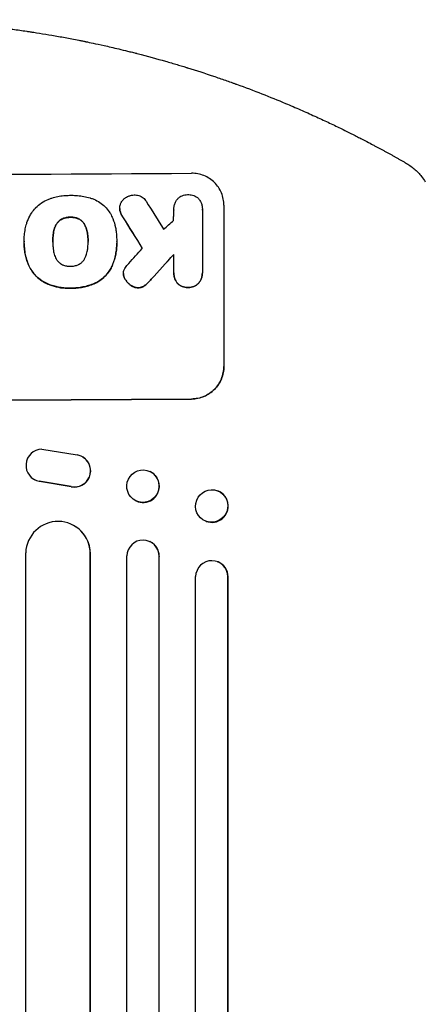
# Model space of a CAD drawing. Units: millimetres. Extents: x -4451 to 4450, y -3519 to 3535.
# Drawn here: x 396 to 585, y 1247 to 1705 of the extents above; entities that cross this region are included whole.
import ezdxf

# ---------------------------------------------------------------- set-up
doc = ezdxf.new("R2010")
doc.units = ezdxf.units.MM
doc.header["$LTSCALE"] = 20
doc.layers.add('2d', color=230, linetype='Continuous')

msp = doc.modelspace()

# ---------------------------------------------------------------- linework, layer by layer
at = {"layer": '2d'}
for p, q in [((442.97, 1617.07), (442.97, 1617.12)), ((468.1, 1616.42), (468.1, 1616.47)), ((481.41, 1616.33), (481.41, 1587.55)), ((481.42, 1616.62), (481.42, 1616.67)), ((491.41, 1618.53), (491.41, 1543.58)), ((398.54, 1601.8), (398.54, 1601.85)), ((411.86, 1601.49), (411.86, 1601.54)), ((428.28, 1601.56), (428.28, 1601.61)), ((441.59, 1601.77), (441.59, 1601.82)), ((398.53, 1600.77), (398.53, 1600.82)), ((441.6, 1600.79), (441.6, 1600.84)), ((468.1, 1587.45), (468.1, 1595.66)), ((444.7, 1586.75), (444.7, 1586.8)), ((468.09, 1587.06), (468.09, 1587.11)), ((481.42, 1587.13), (481.42, 1587.19)), ((406.75, 1505.19), (423.15, 1502.52)), ((426.06, 1501.39), (425.98, 1501.44)), ((402.87, 1491.32), (402.79, 1491.37)), ((457.02, 1494.8), (457.14, 1494.74)), ((420.36, 1487.79), (405.58, 1490.29)), ((420.44, 1487.74), (405.66, 1490.24)), ((488.46, 1485.86), (488.6, 1485.81)), ((450.49, 1481.18), (450.61, 1481.12)), ((422.49, 1469.19), (422.57, 1469.14)), ((483.05, 1471.7), (483.2, 1471.64)), ((456.85, 1462.29), (456.96, 1462.24)), ((399.26, -182.98), (399.26, 1457.03)), ((429.25, 1456.66), (429.26, 1456.66)), ((429.26, 1456.66), (429.34, 1456.61)), ((429.26, -181.11), (429.26, 1456.66)), ((429.34, -181.73), (429.34, 1456.61)), ((446.26, -186.13), (446.26, 1455.57)), ((461.25, 1455.45), (461.26, 1455.45)), ((461.26, -184.88), (461.26, 1455.45)), ((461.26, 1455.45), (461.37, 1455.39)), ((461.37, -185.49), (461.37, 1455.39)), ((488.3, 1452.95), (488.45, 1452.9)), ((478.26, -183.67), (478.26, 1446)), ((493.26, 1445.87), (493.25, 1445.87)), ((493.26, -182.13), (493.26, 1445.87)), ((493.4, 1445.82), (493.26, 1445.87)), ((493.4, -182.74), (493.4, 1445.82))]:
    msp.add_line(p, q, dxfattribs=at)
for centre, major_axis, ratio, start_param, end_param in [((326.76, 1690.38), (1099, 0), 0.052336, 4.575789, 4.848989), ((326.76, 1884.24), (-1097.7, 1767.94), 0.01457, 1.711555, 1.719019), ((326.76, 1860.37), (-1097.7, 1775.82), 0.014477, 1.701483, 1.709891), ((326.76, 1860.37), (-1098.7, 1777.43), 0.014477, 1.701385, 1.709768), ((326.76, 1543.88), (-1097.63, -969.3), 0.029425, 1.669578, 1.673855), ((326.76, 1515.88), (-1097.63, -1210.81), 0.023624, 1.654704, 1.660421), ((326.76, 1498.36), (-1097.63, -1199.67), 0.023864, 1.664191, 1.673805), ((326.76, 1498.36), (-1098.63, -1200.76), 0.023864, 1.664081, 1.673687), ((326.76, 1585.52), (1099, 0), 0.052336, 4.575789, 4.848989), ((326.76, 1585.52), (-1100, 0), 0.052336, 1.434322, 1.707271), ((406.86, 1497.69), (4.06, 6.31), 0.995602, 0.587894, 3.544306), ((421.92, 1495.13), (-4.06, -6.31), 0.995602, 0.36406, 3.550907), ((422, 1495.08), (-4.06, -6.31), 0.995602, 0.36406, 3.141593), ((453.87, 1487.93), (-3.26, -6.81), 0.99174, 0, 3.141593), ((406.94, 1497.64), (4.06, 6.31), 0.995602, 3.141593, 3.544306), ((485.9, 1478.73), (-2.7, -7.08), 0.987914, 0, 3.141593), ((414.25, 1456.6), (8.24, 12.59), 0.995453, 5.294075, 8.402564), ((414.33, 1456.55), (8.24, 12.59), 0.995453, 5.294436, 6.283185), ((453.75, 1455.4), (3.1, 6.89), 0.991927, 5.137809, 8.251103), ((453.87, 1455.35), (3.1, 6.89), 0.991927, 5.137991, 6.283185), ((485.75, 1445.81), (2.55, 7.14), 0.988103, 5.059627, 8.169432), ((485.9, 1445.76), (2.55, 7.14), 0.988103, 5.05981, 6.283185)]:
    msp.add_ellipse(centre, major_axis=major_axis, ratio=ratio, start_param=start_param, end_param=end_param, dxfattribs=at)
for centre, major_axis, ratio in [((453.76, 1487.99), (3.26, 6.81), 0.99174), ((485.76, 1478.78), (2.7, 7.08), 0.987914)]:
    msp.add_ellipse(centre, major_axis=major_axis, ratio=ratio, dxfattribs=at)
for points, knots in [([(326.76, 1704.73), (334.68, 1704.73), (342.93, 1704.54), (355.77, 1703.91), (360.13, 1703.64), (366.78, 1703.13), (369.02, 1702.95), (372.4, 1702.65), (374.09, 1702.49), (376.09, 1702.29), (377.09, 1702.19), (377.59, 1702.14), (377.84, 1702.12), (377.96, 1702.1), (378.02, 1702.1), (378.05, 1702.09), (378.07, 1702.09), (378.08, 1702.09), (381.98, 1701.69), (386.01, 1701.23), (392.24, 1700.43), (394.35, 1700.15), (397.56, 1699.69), (399.17, 1699.46), (401.08, 1699.18), (402.04, 1699.03), (402.52, 1698.96), (402.76, 1698.92), (402.88, 1698.9), (402.94, 1698.89), (402.96, 1698.89), (402.98, 1698.89), (402.99, 1698.89), (406.59, 1698.33), (410.41, 1697.7), (416.5, 1696.62), (418.59, 1696.23), (421.81, 1695.62), (423.44, 1695.3), (425.38, 1694.91), (426.36, 1694.71), (426.85, 1694.61), (427.1, 1694.56), (427.22, 1694.54), (427.28, 1694.52), (427.31, 1694.52), (427.33, 1694.51), (427.33, 1694.51), (427.34, 1694.51), (427.34, 1694.51), (428.97, 1694.17), (431.78, 1693.59), (437.75, 1692.26), (440.03, 1691.74), (443.88, 1690.82), (445.24, 1690.49), (447.38, 1689.96), (448.48, 1689.69), (449.8, 1689.36), (450.48, 1689.18), (450.82, 1689.1), (450.99, 1689.05), (451.08, 1689.03), (451.12, 1689.02), (451.14, 1689.01), (451.15, 1689.01), (451.16, 1689.01), (455.99, 1687.77), (460.34, 1686.57), (466.16, 1684.91), (467.98, 1684.38), (470.54, 1683.61), (471.37, 1683.36), (472.56, 1683), (473.14, 1682.82), (473.81, 1682.62), (474.13, 1682.52), (474.3, 1682.47), (474.38, 1682.44), (474.42, 1682.43), (474.44, 1682.42), (474.45, 1682.42), (474.45, 1682.42), (474.45, 1682.42), (478.71, 1681.1), (482.74, 1679.8), (488.46, 1677.87), (490.31, 1677.23), (493, 1676.29), (494.33, 1675.82), (495.84, 1675.27), (496.59, 1675.01), (496.96, 1674.87), (497.15, 1674.8), (497.24, 1674.77), (497.28, 1674.75), (497.3, 1674.75), (497.32, 1674.74), (497.32, 1674.74), (505.4, 1671.81), (512.98, 1668.82), (520.08, 1665.85)], [0.5002861, 0.5002861, 0.5002861, 0.5002861, 0.5627504, 0.5627504, 0.5939825, 0.5939825, 0.6095985, 0.6095985, 0.6174066, 0.6213106, 0.6232626, 0.6242386, 0.6247266, 0.6249706, 0.6250926, 0.6251536, 0.6251536, 0.6252146, 0.6252146, 0.6564467, 0.6564467, 0.6720628, 0.6720628, 0.6798708, 0.6837748, 0.6857268, 0.6867028, 0.6871908, 0.6874348, 0.6875568, 0.6876178, 0.6876178, 0.6876788, 0.6876788, 0.7189109, 0.7189109, 0.734527, 0.734527, 0.742335, 0.746239, 0.7481911, 0.7491671, 0.7496551, 0.7498991, 0.7500211, 0.7500821, 0.7501126, 0.7501278, 0.7501278, 0.7501431, 0.7501431, 0.7813752, 0.7813752, 0.7969912, 0.7969912, 0.8047993, 0.8047993, 0.8087033, 0.8106553, 0.8116313, 0.8121193, 0.8123633, 0.8124853, 0.8125463, 0.8125768, 0.8125768, 0.8126073, 0.8126073, 0.8438394, 0.8438394, 0.8594555, 0.8594555, 0.8672635, 0.8672635, 0.8711675, 0.8731195, 0.8740955, 0.8745835, 0.8748275, 0.8749495, 0.8750105, 0.875041, 0.875041, 0.8750715, 0.8750715, 0.9063036, 0.9063036, 0.9219197, 0.9219197, 0.9297277, 0.9336318, 0.9355838, 0.9365598, 0.9370478, 0.9372918, 0.9374138, 0.9374748, 0.9374748, 0.9375358, 0.9375358, 1, 1, 1, 1]), ([(520.08, 1665.85), (522.44, 1664.86), (524.76, 1663.86), (528.17, 1662.37), (529.29, 1661.88), (531.5, 1660.89), (532.59, 1660.4), (535.79, 1658.95), (537.86, 1657.99), (540.85, 1656.58), (541.83, 1656.11), (543.76, 1655.19), (544.69, 1654.74), (547.41, 1653.41), (549.12, 1652.57), (551.5, 1651.38), (552.27, 1650.99), (553.74, 1650.24), (554.45, 1649.88), (556.45, 1648.85), (557.63, 1648.24), (559.66, 1647.18), (560.52, 1646.72), (561.2, 1646.36)], [0, 0, 0, 0, 0.00777517, 0.00777517, 0.01166275, 0.01166275, 0.01555033, 0.01555033, 0.0233255, 0.0233255, 0.02721308, 0.02721308, 0.03110066, 0.03110066, 0.03887583, 0.03887583, 0.04276341, 0.04276341, 0.046651, 0.046651, 0.05442616, 0.05442616, 0.06220133, 0.06220133, 0.06220133, 0.06220133]), ([(575.83, 1638.28), (577.25, 1637.46), (578.64, 1636.52), (581.17, 1634.39), (582.33, 1633.22), (583.98, 1631.13), (584.57, 1630.29), (585.09, 1629.41)], [0, 0, 0, 0, 8.694721, 8.694721, 16.659867, 16.659867, 21.476663, 21.476663, 21.476663, 21.476663]), ([(491.41, 1618.53), (491.41, 1619.47), (491.32, 1620.44), (490.94, 1622.37), (490.66, 1623.33), (489.89, 1625.16), (489.42, 1626.04), (488.32, 1627.66), (487.7, 1628.41), (486.37, 1629.73), (485.62, 1630.35), (483.98, 1631.44), (483.09, 1631.92), (481.24, 1632.67), (480.27, 1632.95), (478.33, 1633.32), (477.36, 1633.4), (476.41, 1633.39)], [45.415862, 45.415862, 45.415862, 45.415862, 48.23989, 48.23989, 51.063917, 51.063917, 53.887944, 53.887944, 56.711971, 56.711971, 59.567238, 59.567238, 62.422504, 62.422504, 65.277771, 65.277771, 68.133038, 68.133038, 68.133038, 68.133038]), ([(403.79, 1617.22), (403.85, 1617.29), (403.92, 1617.35), (404.77, 1618.21), (405.65, 1618.94), (407.58, 1620.25), (408.62, 1620.81), (410.19, 1621.47), (410.68, 1621.65), (411.18, 1621.81)], [66.180962, 66.180962, 66.180962, 66.180962, 66.460587, 66.460587, 69.789321, 69.789321, 73.118055, 73.118055, 74.606674, 74.606674, 74.606674, 74.606674]), ([(411.18, 1621.81), (411.27, 1621.83), (411.36, 1621.86), (412.35, 1622.16), (413.27, 1622.39), (415.12, 1622.76), (416.04, 1622.9), (417.88, 1623.08), (418.79, 1623.13), (419.81, 1623.14), (419.93, 1623.13), (420.05, 1623.13)], [120.942186, 120.942186, 120.942186, 120.942186, 121.199775, 121.199775, 123.896785, 123.896785, 126.593796, 126.593796, 129.290806, 129.290806, 129.660091, 129.660091, 129.660091, 129.660091]), ([(420.05, 1623.13), (420.22, 1623.14), (420.38, 1623.14), (421.49, 1623.14), (422.45, 1623.1), (424.37, 1622.93), (425.34, 1622.79), (427.27, 1622.42), (428.24, 1622.19), (429.28, 1621.88), (429.38, 1621.85), (429.47, 1621.82)], [135.101515, 135.101515, 135.101515, 135.101515, 135.597811, 135.597811, 138.427958, 138.427958, 141.258105, 141.258105, 144.088252, 144.088252, 144.366696, 144.366696, 144.366696, 144.366696]), ([(429.47, 1621.82), (429.96, 1621.68), (430.44, 1621.51), (431.91, 1620.91), (432.86, 1620.4), (434.62, 1619.23), (435.43, 1618.56), (436.86, 1617.14), (437.54, 1616.33), (438.31, 1615.19), (438.49, 1614.91), (438.65, 1614.62)], [77.725382, 77.725382, 77.725382, 77.725382, 79.173576, 79.173576, 82.223205, 82.223205, 85.272834, 85.272834, 88.315031, 88.315031, 89.256973, 89.256973, 89.256973, 89.256973]), ([(443.27, 1618.9), (443.3, 1618.98), (443.34, 1619.07), (443.53, 1619.54), (443.73, 1619.92), (444.2, 1620.61), (444.46, 1620.93), (445.03, 1621.5), (445.34, 1621.77), (445.83, 1622.09), (445.97, 1622.18), (446.11, 1622.26)], [21.35293, 21.35293, 21.35293, 21.35293, 21.605558, 21.605558, 22.802148, 22.802148, 23.998737, 23.998737, 25.203358, 25.203358, 25.672248, 25.672248, 25.672248, 25.672248]), ([(446.11, 1622.26), (446.4, 1622.44), (446.71, 1622.59), (447.47, 1622.91), (447.93, 1623.05), (448.85, 1623.24), (449.31, 1623.28), (449.75, 1623.29)], [28.90976, 28.90976, 28.90976, 28.90976, 29.884853, 29.884853, 31.245772, 31.245772, 32.581112, 32.581112, 32.581112, 32.581112]), ([(449.75, 1623.29), (449.89, 1623.3), (450.02, 1623.3), (450.51, 1623.31), (450.9, 1623.27), (451.66, 1623.13), (452.03, 1623.02), (452.76, 1622.72), (453.11, 1622.54), (453.75, 1622.11), (454.04, 1621.87), (454.57, 1621.35), (454.81, 1621.06), (455.11, 1620.62), (455.18, 1620.5), (455.25, 1620.37)], [26.28771, 26.28771, 26.28771, 26.28771, 26.677126, 26.677126, 27.790951, 27.790951, 28.904776, 28.904776, 30.018601, 30.018601, 31.132425, 31.132425, 32.242083, 32.242083, 32.649675, 32.649675, 32.649675, 32.649675]), ([(468.1, 1616.24), (468.1, 1616.32), (468.1, 1616.39), (468.1, 1616.97), (468.14, 1617.5), (468.35, 1618.53), (468.5, 1619.05), (468.91, 1620.04), (469.17, 1620.52), (469.52, 1621.04), (469.58, 1621.13), (469.64, 1621.21)], [24.136842, 24.136842, 24.136842, 24.136842, 24.367509, 24.367509, 25.882557, 25.882557, 27.397604, 27.397604, 28.912652, 28.912652, 29.2137, 29.2137, 29.2137, 29.2137]), ([(469.64, 1621.21), (469.75, 1621.34), (469.85, 1621.46), (470.25, 1621.85), (470.57, 1622.12), (471.26, 1622.59), (471.64, 1622.79), (472.42, 1623.12), (472.83, 1623.25), (473.64, 1623.41), (474.06, 1623.45), (474.56, 1623.46), (474.66, 1623.45), (474.76, 1623.45)], [23.516339, 23.516339, 23.516339, 23.516339, 23.993283, 23.993283, 25.196558, 25.196558, 26.399832, 26.399832, 27.603107, 27.603107, 28.806382, 28.806382, 29.117654, 29.117654, 29.117654, 29.117654]), ([(474.76, 1623.45), (474.86, 1623.46), (474.96, 1623.46), (475.46, 1623.46), (475.87, 1623.43), (476.69, 1623.27), (477.09, 1623.15), (477.88, 1622.84), (478.25, 1622.64), (478.94, 1622.18), (479.26, 1621.92), (479.69, 1621.49), (479.84, 1621.33), (479.97, 1621.17)], [28.489331, 28.489331, 28.489331, 28.489331, 28.787143, 28.787143, 29.990133, 29.990133, 31.193124, 31.193124, 32.396115, 32.396115, 33.599105, 33.599105, 34.233303, 34.233303, 34.233303, 34.233303]), ([(479.97, 1621.17), (480.02, 1621.11), (480.06, 1621.05), (480.38, 1620.57), (480.63, 1620.11), (481.03, 1619.16), (481.18, 1618.66), (481.37, 1617.66), (481.42, 1617.16), (481.42, 1616.67), (481.42, 1616.56), (481.42, 1616.45), (481.41, 1616.33)], [-4.605361, -4.605361, -4.605361, -4.605361, -4.396797, -4.396797, -2.931198, -2.931198, -1.465599, -1.465599, 0, 0, 0, 0.334248, 0.334248, 0.334248, 0.334248]), ([(399.72, 1610.07), (399.9, 1610.68), (400.11, 1611.27), (400.81, 1612.96), (401.38, 1614.03), (402.57, 1615.8), (403.16, 1616.54), (403.79, 1617.22)], [59.420078, 59.420078, 59.420078, 59.420078, 61.200406, 61.200406, 64.594608, 64.594608, 67.325013, 67.325013, 67.325013, 67.325013]), ([(443.11, 1615.89), (443.1, 1615.95), (443.09, 1616.01), (443, 1616.43), (442.97, 1616.78), (442.97, 1617.46), (443, 1617.81), (443.12, 1618.41), (443.19, 1618.66), (443.27, 1618.9)], [15.209862, 15.209862, 15.209862, 15.209862, 15.395283, 15.395283, 16.417877, 16.417877, 17.442055, 17.442055, 18.164936, 18.164936, 18.164936, 18.164936]), ([(442.97, 1617.07), (442.97, 1616.73), (443, 1616.37), (443.09, 1615.96), (443.1, 1615.9), (443.11, 1615.84)], [16.417787, 16.417787, 16.417787, 16.417787, 17.440382, 17.440382, 17.625802, 17.625802, 17.625802, 17.625802]), ([(444.31, 1613.2), (444, 1613.67), (443.73, 1614.18), (443.35, 1615.09), (443.22, 1615.49), (443.11, 1615.89)], [21.845482, 21.845482, 21.845482, 21.845482, 23.464067, 23.464067, 24.649542, 24.649542, 24.649542, 24.649542]), ([(443.11, 1615.84), (443.22, 1615.43), (443.35, 1615.04), (443.73, 1614.13), (444, 1613.62), (444.31, 1613.15)], [28.966531, 28.966531, 28.966531, 28.966531, 30.146891, 30.146891, 31.770366, 31.770366, 31.770366, 31.770366]), ([(416.35, 1612.24), (416.04, 1612.1), (415.74, 1611.93), (415.11, 1611.5), (414.79, 1611.23), (414.22, 1610.67), (413.96, 1610.34), (413.62, 1609.84), (413.52, 1609.68), (413.43, 1609.52)], [12.294465, 12.294465, 12.294465, 12.294465, 13.261887, 13.261887, 14.468969, 14.468969, 15.67154, 15.67154, 16.204297, 16.204297, 16.204297, 16.204297]), ([(413.43, 1609.46), (413.52, 1609.63), (413.62, 1609.79), (413.96, 1610.29), (414.22, 1610.61), (414.79, 1611.18), (415.11, 1611.45), (415.74, 1611.87), (416.04, 1612.04), (416.35, 1612.19)], [22.35415, 22.35415, 22.35415, 22.35415, 22.88691, 22.88691, 24.089482, 24.089482, 25.296556, 25.296556, 26.26397, 26.26397, 26.26397, 26.26397]), ([(420.05, 1612.96), (419.96, 1612.97), (419.88, 1612.97), (419.24, 1612.96), (418.68, 1612.91), (417.56, 1612.69), (417.01, 1612.52), (416.43, 1612.28), (416.39, 1612.26), (416.35, 1612.24)], [12.80692, 12.80692, 12.80692, 12.80692, 13.073196, 13.073196, 14.708538, 14.708538, 16.34388, 16.34388, 16.474123, 16.474123, 16.474123, 16.474123]), ([(416.35, 1612.19), (416.39, 1612.21), (416.43, 1612.22), (417.01, 1612.47), (417.56, 1612.63), (418.68, 1612.86), (419.24, 1612.91), (419.88, 1612.91), (419.96, 1612.91), (420.05, 1612.91)], [35.811018, 35.811018, 35.811018, 35.811018, 35.941258, 35.941258, 37.576592, 37.576592, 39.211926, 39.211926, 39.4782, 39.4782, 39.4782, 39.4782]), ([(423.75, 1612.27), (423.71, 1612.29), (423.67, 1612.31), (423.1, 1612.54), (422.54, 1612.71), (421.41, 1612.92), (420.84, 1612.97), (420.22, 1612.97), (420.13, 1612.97), (420.05, 1612.96)], [9.763992, 9.763992, 9.763992, 9.763992, 9.879648, 9.879648, 11.528647, 11.528647, 13.177646, 13.177646, 13.419557, 13.419557, 13.419557, 13.419557]), ([(420.05, 1612.91), (420.13, 1612.91), (420.22, 1612.92), (420.84, 1612.92), (421.41, 1612.87), (422.54, 1612.65), (423.1, 1612.49), (423.67, 1612.25), (423.71, 1612.24), (423.75, 1612.22)], [39.283201, 39.283201, 39.283201, 39.283201, 39.52511, 39.52511, 41.1741, 41.1741, 42.82309, 42.82309, 42.938744, 42.938744, 42.938744, 42.938744]), ([(426.68, 1609.58), (426.59, 1609.74), (426.49, 1609.89), (426.16, 1610.39), (425.89, 1610.71), (425.33, 1611.27), (425.01, 1611.54), (424.37, 1611.96), (424.07, 1612.13), (423.75, 1612.27)], [3.072631, 3.072631, 3.072631, 3.072631, 3.598042, 3.598042, 4.797389, 4.797389, 6.001868, 6.001868, 6.996314, 6.996314, 6.996314, 6.996314]), ([(423.75, 1612.22), (424.07, 1612.08), (424.37, 1611.91), (425.01, 1611.48), (425.33, 1611.22), (425.89, 1610.66), (426.16, 1610.34), (426.49, 1609.84), (426.59, 1609.68), (426.68, 1609.52)], [31.460657, 31.460657, 31.460657, 31.460657, 32.455093, 32.455093, 33.659563, 33.659563, 34.85891, 34.85891, 35.384325, 35.384325, 35.384325, 35.384325]), ([(438.65, 1614.62), (439.06, 1613.9), (439.42, 1613.14), (440.31, 1611.01), (440.74, 1609.58), (441.13, 1607.62), (441.21, 1607.08), (441.28, 1606.54)], [123.424961, 123.424961, 123.424961, 123.424961, 125.795627, 125.795627, 129.985496, 129.985496, 131.553418, 131.553418, 131.553418, 131.553418]), ([(398.54, 1601.49), (398.54, 1601.61), (398.54, 1601.73), (398.54, 1602.77), (398.58, 1603.7), (398.76, 1605.59), (398.9, 1606.54), (399.26, 1608.35), (399.47, 1609.22), (399.72, 1610.07)], [88.297578, 88.297578, 88.297578, 88.297578, 88.656924, 88.656924, 91.420661, 91.420661, 94.184398, 94.184398, 96.715859, 96.715859, 96.715859, 96.715859]), ([(412.18, 1605.78), (412.09, 1605.24), (412.02, 1604.69), (411.89, 1603.34), (411.85, 1602.54), (411.85, 1601.68), (411.85, 1601.61), (411.86, 1601.54)], [72.153028, 72.153028, 72.153028, 72.153028, 73.739428, 73.739428, 76.111017, 76.111017, 76.322995, 76.322995, 76.322995, 76.322995]), ([(411.85, 1601.72), (411.86, 1602.5), (411.89, 1603.29), (412.02, 1604.63), (412.09, 1605.18), (412.18, 1605.73)], [37.830264, 37.830264, 37.830264, 37.830264, 40.161121, 40.161121, 41.760967, 41.760967, 41.760967, 41.760967]), ([(413.43, 1609.52), (413.25, 1609.17), (413.08, 1608.82), (412.63, 1607.74), (412.41, 1606.99), (412.23, 1606.08), (412.2, 1605.93), (412.18, 1605.78)], [29.757778, 29.757778, 29.757778, 29.757778, 30.860142, 30.860142, 33.061165, 33.061165, 33.50548, 33.50548, 33.50548, 33.50548]), ([(412.18, 1605.73), (412.2, 1605.88), (412.23, 1606.03), (412.41, 1606.94), (412.63, 1607.69), (413.08, 1608.77), (413.25, 1609.12), (413.43, 1609.46)], [37.018767, 37.018767, 37.018767, 37.018767, 37.463079, 37.463079, 39.664099, 39.664099, 40.766465, 40.766465, 40.766465, 40.766465]), ([(427.95, 1605.85), (427.93, 1606), (427.9, 1606.14), (427.73, 1607.03), (427.51, 1607.76), (427.06, 1608.84), (426.88, 1609.22), (426.68, 1609.58)], [1.734478, 1.734478, 1.734478, 1.734478, 2.159966, 2.159966, 4.319933, 4.319933, 5.488343, 5.488343, 5.488343, 5.488343]), ([(426.68, 1609.52), (426.88, 1609.16), (427.06, 1608.79), (427.51, 1607.71), (427.73, 1606.97), (427.9, 1606.09), (427.93, 1605.94), (427.95, 1605.8)], [63.756597, 63.756597, 63.756597, 63.756597, 64.925002, 64.925002, 67.084969, 67.084969, 67.510458, 67.510458, 67.510458, 67.510458]), ([(428.28, 1601.61), (428.28, 1601.67), (428.28, 1601.73), (428.28, 1601.79), (428.28, 1602.58), (428.24, 1603.38), (428.11, 1604.74), (428.04, 1605.3), (427.95, 1605.85)], [-0.181199, -0.181199, -0.181199, -0.181199, 0, 0, 0, 2.366234, 2.366234, 3.988186, 3.988186, 3.988186, 3.988186]), ([(427.95, 1605.8), (428.04, 1605.24), (428.11, 1604.69), (428.24, 1603.34), (428.28, 1602.55), (428.28, 1601.77)], [-3.988185, -3.988185, -3.988185, -3.988185, -2.36623, -2.36623, -0.026312, -0.026312, -0.026312, -0.026312]), ([(441.28, 1606.54), (441.34, 1606.11), (441.39, 1605.68), (441.54, 1604.1), (441.59, 1602.95), (441.59, 1601.82), (441.59, 1601.78), (441.59, 1601.73), (441.59, 1601.68)], [-4.647717, -4.647717, -4.647717, -4.647717, -3.386318, -3.386318, 0, 0, 0, 0.143603, 0.143603, 0.143603, 0.143603]), ([(400.76, 1590.45), (400.66, 1590.68), (400.56, 1590.91), (400.14, 1591.92), (399.85, 1592.72), (399.37, 1594.32), (399.17, 1595.14), (398.84, 1596.77), (398.73, 1597.59), (398.57, 1599.22), (398.53, 1600.03), (398.53, 1601.04), (398.53, 1601.26), (398.54, 1601.49)], [66.290443, 66.290443, 66.290443, 66.290443, 67.002359, 67.002359, 69.389147, 69.389147, 71.775935, 71.775935, 74.162723, 74.162723, 76.549511, 76.549511, 77.215314, 77.215314, 77.215314, 77.215314]), ([(411.86, 1601.54), (411.85, 1601.47), (411.85, 1601.4), (411.85, 1600.56), (411.89, 1599.78), (412.02, 1598.45), (412.09, 1597.89), (412.18, 1597.33)], [73.51778, 73.51778, 73.51778, 73.51778, 73.72851, 73.72851, 76.028299, 76.028299, 77.653715, 77.653715, 77.653715, 77.653715]), ([(427.95, 1597.4), (428.05, 1597.97), (428.12, 1598.54), (428.25, 1599.85), (428.28, 1600.59), (428.28, 1601.31), (428.28, 1601.41), (428.28, 1601.51), (428.28, 1601.61)], [-3.839663, -3.839663, -3.839663, -3.839663, -2.187947, -2.187947, 0, 0, 0, 0.296734, 0.296734, 0.296734, 0.296734]), ([(441.59, 1601.68), (441.6, 1601.4), (441.6, 1601.12), (441.6, 1600.84), (441.6, 1600.01), (441.57, 1599.17), (441.4, 1597.48), (441.28, 1596.63), (440.95, 1594.93), (440.74, 1594.08), (440.23, 1592.41), (439.94, 1591.58), (439.47, 1590.46), (439.34, 1590.15), (439.2, 1589.85)], [-0.8383, -0.8383, -0.8383, -0.8383, 0, 0, 0, 2.479443, 2.479443, 4.958885, 4.958885, 7.438328, 7.438328, 9.91777, 9.91777, 10.865896, 10.865896, 10.865896, 10.865896]), ([(398.53, 1600.77), (398.53, 1599.79), (398.59, 1598.8), (398.82, 1596.82), (399, 1595.83), (399.47, 1593.87), (399.77, 1592.9), (400.32, 1591.42), (400.53, 1590.91), (400.76, 1590.4)], [46.984636, 46.984636, 46.984636, 46.984636, 49.917542, 49.917542, 52.850449, 52.850449, 55.783356, 55.783356, 57.390273, 57.390273, 57.390273, 57.390273]), ([(412.18, 1597.33), (412.21, 1597.2), (412.23, 1597.07), (412.4, 1596.18), (412.63, 1595.42), (413.09, 1594.33), (413.26, 1593.96), (413.45, 1593.61)], [37.467283, 37.467283, 37.467283, 37.467283, 37.854095, 37.854095, 40.076184, 40.076184, 41.212708, 41.212708, 41.212708, 41.212708]), ([(426.68, 1593.67), (426.88, 1594.03), (427.06, 1594.41), (427.51, 1595.49), (427.73, 1596.22), (427.9, 1597.11), (427.93, 1597.25), (427.95, 1597.4)], [63.159427, 63.159427, 63.159427, 63.159427, 64.332686, 64.332686, 66.475202, 66.475202, 66.909313, 66.909313, 66.909313, 66.909313]), ([(439.2, 1589.8), (439.34, 1590.1), (439.47, 1590.42), (439.94, 1591.54), (440.23, 1592.37), (440.74, 1594.04), (440.95, 1594.89), (441.28, 1596.58), (441.4, 1597.43), (441.57, 1599.12), (441.6, 1599.96), (441.6, 1600.79)], [-10.865131, -10.865131, -10.865131, -10.865131, -9.906763, -9.906763, -7.430072, -7.430072, -4.953381, -4.953381, -2.476691, -2.476691, 0, 0, 0, 0]), ([(413.45, 1593.61), (413.54, 1593.44), (413.64, 1593.28), (413.98, 1592.77), (414.25, 1592.45), (414.83, 1591.88), (415.15, 1591.62), (415.78, 1591.2), (416.07, 1591.03), (416.37, 1590.89)], [22.562103, 22.562103, 22.562103, 22.562103, 23.106632, 23.106632, 24.321627, 24.321627, 25.539079, 25.539079, 26.488609, 26.488609, 26.488609, 26.488609]), ([(423.75, 1590.93), (424.06, 1591.07), (424.35, 1591.24), (424.98, 1591.67), (425.31, 1591.94), (425.88, 1592.51), (426.15, 1592.83), (426.49, 1593.34), (426.59, 1593.5), (426.68, 1593.67)], [31.889694, 31.889694, 31.889694, 31.889694, 32.853902, 32.853902, 34.072058, 34.072058, 35.287542, 35.287542, 35.825201, 35.825201, 35.825201, 35.825201]), ([(409.22, 1582.1), (408.36, 1582.49), (407.53, 1582.95), (405.81, 1584.1), (404.95, 1584.81), (403.42, 1586.33), (402.71, 1587.19), (401.58, 1588.86), (401.14, 1589.64), (400.76, 1590.45)], [33.076187, 33.076187, 33.076187, 33.076187, 35.751258, 35.751258, 39.003898, 39.003898, 42.24601, 42.24601, 44.782502, 44.782502, 44.782502, 44.782502]), ([(400.76, 1590.4), (401.14, 1589.59), (401.58, 1588.8), (402.71, 1587.13), (403.43, 1586.27), (404.96, 1584.75), (405.82, 1584.04), (407.53, 1582.9), (408.36, 1582.44), (409.22, 1582.05)], [59.162339, 59.162339, 59.162339, 59.162339, 61.705385, 61.705385, 64.949785, 64.949785, 68.200119, 68.200119, 70.868619, 70.868619, 70.868619, 70.868619]), ([(416.37, 1590.89), (416.41, 1590.88), (416.46, 1590.86), (417.04, 1590.62), (417.6, 1590.45), (418.74, 1590.24), (419.31, 1590.19), (419.92, 1590.19), (419.99, 1590.19), (420.05, 1590.19)], [36.334613, 36.334613, 36.334613, 36.334613, 36.463135, 36.463135, 38.122217, 38.122217, 39.781298, 39.781298, 39.97716, 39.97716, 39.97716, 39.97716]), ([(420.05, 1590.19), (420.11, 1590.19), (420.18, 1590.19), (420.8, 1590.19), (421.38, 1590.25), (422.53, 1590.48), (423.1, 1590.65), (423.68, 1590.9), (423.72, 1590.91), (423.75, 1590.93)], [40.180379, 40.180379, 40.180379, 40.180379, 40.362975, 40.362975, 42.048685, 42.048685, 43.734394, 43.734394, 43.835255, 43.835255, 43.835255, 43.835255]), ([(439.2, 1589.85), (438.88, 1589.19), (438.51, 1588.56), (437.52, 1587.09), (436.86, 1586.28), (435.43, 1584.85), (434.63, 1584.18), (433.13, 1583.16), (432.47, 1582.78), (431.78, 1582.44)], [7.002645, 7.002645, 7.002645, 7.002645, 9.063853, 9.063853, 12.085137, 12.085137, 15.121205, 15.121205, 17.283249, 17.283249, 17.283249, 17.283249]), ([(431.78, 1582.39), (432.46, 1582.72), (433.12, 1583.1), (434.62, 1584.12), (435.42, 1584.79), (436.85, 1586.22), (437.52, 1587.03), (438.51, 1588.5), (438.87, 1589.14), (439.2, 1589.8)], [79.60627, 79.60627, 79.60627, 79.60627, 81.757746, 81.757746, 84.790101, 84.790101, 87.815074, 87.815074, 89.886822, 89.886822, 89.886822, 89.886822]), ([(444.74, 1586.18), (444.71, 1586.39), (444.7, 1586.6), (444.7, 1587.11), (444.73, 1587.42), (444.84, 1588.01), (444.92, 1588.29), (445.03, 1588.56)], [14.04881, 14.04881, 14.04881, 14.04881, 14.658756, 14.658756, 15.571725, 15.571725, 16.383205, 16.383205, 16.383205, 16.383205]), ([(445.03, 1588.56), (445.19, 1588.93), (445.39, 1589.3), (445.83, 1589.95), (446.06, 1590.24), (446.31, 1590.51)], [22.321021, 22.321021, 22.321021, 22.321021, 23.48493, 23.48493, 24.572485, 24.572485, 24.572485, 24.572485]), ([(469.79, 1582.33), (469.65, 1582.5), (469.51, 1582.68), (469.1, 1583.29), (468.86, 1583.73), (468.48, 1584.67), (468.33, 1585.16), (468.14, 1586.14), (468.09, 1586.63), (468.09, 1587.22), (468.09, 1587.34), (468.1, 1587.45)], [18.113436, 18.113436, 18.113436, 18.113436, 18.776188, 18.776188, 20.211332, 20.211332, 21.646477, 21.646477, 23.081621, 23.081621, 23.424408, 23.424408, 23.424408, 23.424408]), ([(481.41, 1587.55), (481.42, 1587.43), (481.42, 1587.31), (481.42, 1587.19), (481.42, 1586.71), (481.38, 1586.22), (481.18, 1585.23), (481.04, 1584.75), (480.65, 1583.81), (480.41, 1583.36), (480, 1582.75), (479.87, 1582.57), (479.73, 1582.4)], [-0.359399, -0.359399, -0.359399, -0.359399, 0, 0, 0, 1.433208, 1.433208, 2.866417, 2.866417, 4.299625, 4.299625, 4.949699, 4.949699, 4.949699, 4.949699]), ([(445.38, 1584.4), (445.27, 1584.6), (445.17, 1584.8), (444.94, 1585.37), (444.83, 1585.73), (444.75, 1586.13), (444.74, 1586.16), (444.74, 1586.18)], [14.551409, 14.551409, 14.551409, 14.551409, 15.198568, 15.198568, 16.281753, 16.281753, 16.359205, 16.359205, 16.359205, 16.359205]), ([(444.74, 1586.13), (444.74, 1586.1), (444.75, 1586.08), (444.83, 1585.68), (444.94, 1585.32), (445.17, 1584.75), (445.27, 1584.54), (445.38, 1584.35)], [18.370496, 18.370496, 18.370496, 18.370496, 18.446294, 18.446294, 19.527752, 19.527752, 20.178094, 20.178094, 20.178094, 20.178094]), ([(448.04, 1581.41), (447.64, 1581.69), (447.27, 1582.01), (446.53, 1582.75), (446.15, 1583.2), (445.66, 1583.92), (445.52, 1584.16), (445.38, 1584.4)], [19.352647, 19.352647, 19.352647, 19.352647, 20.78008, 20.78008, 22.506876, 22.506876, 23.290115, 23.290115, 23.290115, 23.290115]), ([(445.38, 1584.35), (445.52, 1584.11), (445.66, 1583.87), (446.15, 1583.15), (446.53, 1582.69), (447.27, 1581.96), (447.64, 1581.64), (448.04, 1581.35)], [32.084228, 32.084228, 32.084228, 32.084228, 32.867462, 32.867462, 34.594254, 34.594254, 36.021677, 36.021677, 36.021677, 36.021677]), ([(457.62, 1584.16), (457.15, 1583.63), (456.67, 1583.12), (456.02, 1582.47), (455.86, 1582.31), (455.7, 1582.15)], [27.424795, 27.424795, 27.424795, 27.424795, 29.507381, 29.507381, 30.192303, 30.192303, 30.192303, 30.192303]), ([(455.7, 1582.1), (455.85, 1582.25), (456, 1582.4), (456.65, 1583.05), (457.14, 1583.57), (457.62, 1584.11)], [206.39771, 206.39771, 206.39771, 206.39771, 207.036755, 207.036755, 209.164716, 209.164716, 209.164716, 209.164716]), ([(468.09, 1587.06), (468.09, 1586.58), (468.14, 1586.08), (468.33, 1585.1), (468.48, 1584.61), (468.87, 1583.68), (469.11, 1583.23), (469.52, 1582.63), (469.65, 1582.45), (469.79, 1582.27)], [23.081423, 23.081423, 23.081423, 23.081423, 24.519887, 24.519887, 25.958351, 25.958351, 27.396815, 27.396815, 28.049994, 28.049994, 28.049994, 28.049994]), ([(479.73, 1582.35), (479.87, 1582.52), (480, 1582.7), (480.41, 1583.31), (480.65, 1583.76), (481.04, 1584.69), (481.18, 1585.18), (481.38, 1586.16), (481.42, 1586.66), (481.42, 1587.13)], [-4.949683, -4.949683, -4.949683, -4.949683, -4.299608, -4.299608, -2.866406, -2.866406, -1.433203, -1.433203, 0, 0, 0, 0]), ([(420.05, 1580.01), (419.81, 1580), (419.56, 1580), (418.54, 1579.99), (417.75, 1580.02), (416.16, 1580.17), (415.36, 1580.28), (413.76, 1580.59), (412.96, 1580.78), (411.39, 1581.25), (410.61, 1581.52), (409.63, 1581.92), (409.42, 1582.01), (409.22, 1582.1)], [36.668029, 36.668029, 36.668029, 36.668029, 37.402797, 37.402797, 39.74078, 39.74078, 42.078764, 42.078764, 44.416747, 44.416747, 46.754731, 46.754731, 47.401691, 47.401691, 47.401691, 47.401691]), ([(409.22, 1582.05), (409.63, 1581.87), (410.05, 1581.69), (411.81, 1581.03), (413.16, 1580.65), (415.82, 1580.14), (417.22, 1579.98), (419.12, 1579.94), (419.58, 1579.94), (420.05, 1579.96)], [92.254234, 92.254234, 92.254234, 92.254234, 93.545319, 93.545319, 97.615845, 97.615845, 101.693126, 101.693126, 103.023564, 103.023564, 103.023564, 103.023564]), ([(431.78, 1582.44), (431.55, 1582.34), (431.31, 1582.23), (430.23, 1581.78), (429.37, 1581.47), (427.63, 1580.94), (426.75, 1580.72), (424.99, 1580.36), (424.1, 1580.23), (422.35, 1580.05), (421.47, 1580.01), (420.43, 1580), (420.24, 1580.01), (420.05, 1580.01)], [30.175456, 30.175456, 30.175456, 30.175456, 30.902395, 30.902395, 33.485842, 33.485842, 36.069289, 36.069289, 38.652736, 38.652736, 41.236182, 41.236182, 41.798233, 41.798233, 41.798233, 41.798233]), ([(420.05, 1579.96), (420.24, 1579.95), (420.43, 1579.95), (421.47, 1579.96), (422.35, 1580), (424.1, 1580.18), (424.99, 1580.31), (426.75, 1580.66), (427.63, 1580.89), (429.37, 1581.42), (430.23, 1581.73), (431.31, 1582.18), (431.55, 1582.28), (431.78, 1582.39)], [123.070499, 123.070499, 123.070499, 123.070499, 123.632546, 123.632546, 126.21597, 126.21597, 128.799395, 128.799395, 131.382819, 131.382819, 133.966244, 133.966244, 134.693196, 134.693196, 134.693196, 134.693196]), ([(451.55, 1580.19), (451.23, 1580.19), (450.89, 1580.23), (450.17, 1580.37), (449.78, 1580.48), (449.03, 1580.79), (448.67, 1580.98), (448.23, 1581.27), (448.14, 1581.34), (448.04, 1581.41)], [9.391675, 9.391675, 9.391675, 9.391675, 10.360818, 10.360818, 11.515308, 11.515308, 12.669799, 12.669799, 13.014451, 13.014451, 13.014451, 13.014451]), ([(448.04, 1581.35), (448.14, 1581.28), (448.23, 1581.21), (448.67, 1580.93), (449.03, 1580.73), (449.78, 1580.43), (450.17, 1580.31), (450.89, 1580.18), (451.23, 1580.14), (451.55, 1580.13)], [23.805682, 23.805682, 23.805682, 23.805682, 24.150338, 24.150338, 25.304815, 25.304815, 26.459291, 26.459291, 27.428422, 27.428422, 27.428422, 27.428422]), ([(454.16, 1580.92), (453.94, 1580.78), (453.71, 1580.66), (453.17, 1580.44), (452.86, 1580.34), (452.25, 1580.22), (451.94, 1580.19), (451.61, 1580.19), (451.58, 1580.19), (451.55, 1580.19)], [4.684637, 4.684637, 4.684637, 4.684637, 5.425479, 5.425479, 6.332035, 6.332035, 7.238592, 7.238592, 7.324531, 7.324531, 7.324531, 7.324531]), ([(451.55, 1580.13), (451.58, 1580.13), (451.61, 1580.13), (451.94, 1580.13), (452.25, 1580.17), (452.86, 1580.29), (453.17, 1580.38), (453.71, 1580.61), (453.94, 1580.73), (454.16, 1580.87)], [21.626581, 21.626581, 21.626581, 21.626581, 21.71252, 21.71252, 22.619067, 22.619067, 23.525615, 23.525615, 24.266448, 24.266448, 24.266448, 24.266448]), ([(455.7, 1582.15), (455.3, 1581.76), (454.86, 1581.39), (454.31, 1581.01), (454.23, 1580.97), (454.16, 1580.92)], [6.898307, 6.898307, 6.898307, 6.898307, 8.563515, 8.563515, 8.813997, 8.813997, 8.813997, 8.813997]), ([(454.16, 1580.87), (454.24, 1580.92), (454.31, 1580.97), (454.86, 1581.34), (455.3, 1581.71), (455.7, 1582.1)], [46.043025, 46.043025, 46.043025, 46.043025, 46.302093, 46.302093, 47.958309, 47.958309, 47.958309, 47.958309]), ([(474.76, 1580.34), (474.67, 1580.33), (474.58, 1580.33), (474.08, 1580.33), (473.67, 1580.36), (472.83, 1580.52), (472.42, 1580.64), (471.62, 1580.97), (471.24, 1581.17), (470.53, 1581.64), (470.21, 1581.91), (469.88, 1582.24), (469.83, 1582.28), (469.79, 1582.33)], [9.4841, 9.4841, 9.4841, 9.4841, 9.759373, 9.759373, 10.984855, 10.984855, 12.210337, 12.210337, 13.435819, 13.435819, 14.661301, 14.661301, 14.849629, 14.849629, 14.849629, 14.849629]), ([(469.79, 1582.27), (469.83, 1582.23), (469.88, 1582.18), (470.21, 1581.85), (470.53, 1581.59), (471.24, 1581.12), (471.62, 1580.91), (472.42, 1580.59), (472.83, 1580.47), (473.67, 1580.31), (474.08, 1580.27), (474.58, 1580.28), (474.67, 1580.28), (474.76, 1580.29)], [24.180935, 24.180935, 24.180935, 24.180935, 24.369282, 24.369282, 25.594744, 25.594744, 26.820205, 26.820205, 28.045666, 28.045666, 29.271127, 29.271127, 29.546395, 29.546395, 29.546395, 29.546395]), ([(479.73, 1582.4), (479.68, 1582.35), (479.64, 1582.3), (479.31, 1581.97), (478.98, 1581.7), (478.28, 1581.22), (477.9, 1581.01), (477.1, 1580.68), (476.69, 1580.55), (475.86, 1580.38), (475.44, 1580.34), (474.94, 1580.33), (474.85, 1580.33), (474.76, 1580.34)], [4.649237, 4.649237, 4.649237, 4.649237, 4.844766, 4.844766, 6.068679, 6.068679, 7.292592, 7.292592, 8.516506, 8.516506, 9.740419, 9.740419, 10.011266, 10.011266, 10.011266, 10.011266]), ([(474.76, 1580.29), (474.85, 1580.28), (474.94, 1580.28), (475.44, 1580.28), (475.86, 1580.33), (476.69, 1580.49), (477.1, 1580.62), (477.9, 1580.96), (478.28, 1581.16), (478.98, 1581.64), (479.31, 1581.92), (479.64, 1582.25), (479.68, 1582.3), (479.73, 1582.35)], [28.943423, 28.943423, 28.943423, 28.943423, 29.214265, 29.214265, 30.438156, 30.438156, 31.662047, 31.662047, 32.885938, 32.885938, 34.109829, 34.109829, 34.305378, 34.305378, 34.305378, 34.305378]), ([(476.41, 1528.54), (477.35, 1528.55), (478.33, 1528.65), (480.26, 1529.04), (481.22, 1529.33), (483.07, 1530.11), (483.96, 1530.59), (485.6, 1531.71), (486.35, 1532.34), (487.68, 1533.68), (488.31, 1534.43), (489.41, 1536.07), (489.88, 1536.96), (490.65, 1538.81), (490.94, 1539.78), (491.32, 1541.72), (491.41, 1542.69), (491.41, 1543.64)], [22.698673, 22.698673, 22.698673, 22.698673, 25.546281, 25.546281, 28.393889, 28.393889, 31.241497, 31.241497, 34.089105, 34.089105, 36.920794, 36.920794, 39.752484, 39.752484, 42.584173, 42.584173, 45.415862, 45.415862, 45.415862, 45.415862]), ([(491.41, 1543.58), (491.41, 1542.64), (491.32, 1541.67), (490.94, 1539.73), (490.65, 1538.76), (489.88, 1536.91), (489.41, 1536.02), (488.31, 1534.38), (487.68, 1533.62), (486.35, 1532.28), (485.6, 1531.65), (483.96, 1530.54), (483.07, 1530.06), (481.22, 1529.28), (480.26, 1528.99), (478.33, 1528.59), (477.35, 1528.5), (476.41, 1528.49)], [45.415447, 45.415447, 45.415447, 45.415447, 48.247124, 48.247124, 51.078802, 51.078802, 53.910479, 53.910479, 56.742156, 56.742156, 59.589723, 59.589723, 62.437289, 62.437289, 65.284856, 65.284856, 68.132422, 68.132422, 68.132422, 68.132422])]:
    msp.add_open_spline(points, degree=3, knots=knots, dxfattribs=at)
for points, weights, degree in [([(561.2, 1646.36), (566.12, 1643.75), (571, 1641.05), (575.83, 1638.28)], [1, 0.999906908219, 0.999906908219, 1], 3), ([(468.05, 1611.47), (468.07, 1613.85), (468.1, 1616.24)], [0.999999968252, 0.999999949753, 0.999999972816], 2)]:
    msp.add_rational_spline(points, weights, degree=degree, dxfattribs=at)
for points in [[(468.1, 1616.42), (468.1, 1616.34), (468.1, 1616.27), (468.1, 1616.2)], [(481.41, 1616.28), (481.42, 1616.39), (481.42, 1616.5), (481.42, 1616.62)], [(398.54, 1601.8), (398.54, 1601.69), (398.54, 1601.58), (398.54, 1601.47)], [(411.85, 1601.3), (411.85, 1601.36), (411.85, 1601.42), (411.86, 1601.49)], [(428.28, 1601.56), (428.28, 1601.47), (428.28, 1601.38), (428.28, 1601.29)], [(441.59, 1601.68), (441.59, 1601.71), (441.59, 1601.74), (441.59, 1601.77)], [(446.31, 1590.51), (446.62, 1590.85), (446.93, 1591.19), (447.25, 1591.51)], [(444.7, 1586.75), (444.7, 1586.55), (444.71, 1586.34), (444.74, 1586.13)]]:
    msp.add_open_spline(points, degree=3, dxfattribs=at)

doc.saveas('drawing.dxf')
